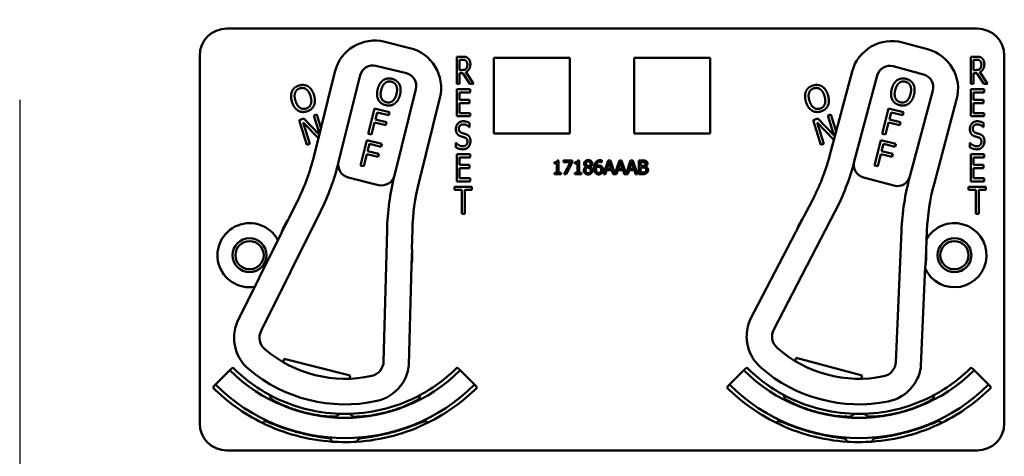
# Model space of a CAD drawing. Units: inches. Extents: x 1 to 190, y 1 to 147.
# Drawn here: x 69 to 74, y 91 to 93 of the extents above; entities that cross this region are included whole.
import ezdxf

# ---------------------------------------------------------------- set-up
doc = ezdxf.new("R2010")
doc.units = ezdxf.units.IN
doc.header["$LTSCALE"] = 8.695652
doc.header["$MEASUREMENT"] = 0
doc.linetypes.add('CHAIN', pattern=[0.7087, 0.4724, -0.0591, 0.1181, -0.0591])
doc.layers.add('Centerline (ANSI)', color=7, linetype='Continuous', lineweight=25)
doc.layers.add('Visible (ANSI)', color=7, linetype='Continuous', lineweight=50)

msp = doc.modelspace()

# ---------------------------------------------------------------- linework, layer by layer
at = {"layer": 'Centerline (ANSI)', "linetype": 'CHAIN', "ltscale": 0.952448}
msp.add_line((69.4989, 133.37), (69.4989, 10.6804), dxfattribs=at)
at = {"layer": 'Visible (ANSI)'}
for p, q in [((70.4539, 92.6114), (73.9139, 92.6114)), ((71.2984, 92.5218), (71.182, 92.5508)), ((73.6851, 92.5164), (73.5692, 92.5474)), ((70.3289, 90.7914), (70.3289, 92.4864)), ((71.5143, 92.357), (71.5143, 92.482)), ((71.5143, 92.482), (71.5401, 92.482)), ((73.8843, 92.357), (73.8843, 92.482)), ((73.8843, 92.482), (73.9101, 92.482)), ((74.0389, 92.4864), (74.0389, 90.7914)), ((71.1416, 92.4403), (71.2823, 92.4053)), ((71.5276, 92.4206), (71.5276, 92.4676)), ((71.5276, 92.4676), (71.5408, 92.4676)), ((71.6849, 92.1274), (71.6849, 92.4774)), ((71.6849, 92.4774), (72.0349, 92.4774)), ((72.0349, 92.4774), (72.0349, 92.1274)), ((72.3329, 92.1274), (72.3329, 92.4774)), ((72.3329, 92.4774), (72.6829, 92.4774)), ((72.6829, 92.4774), (72.6829, 92.1274)), ((73.5269, 92.4377), (73.667, 92.4002)), ((73.8976, 92.4206), (73.8976, 92.4676)), ((73.8976, 92.4676), (73.9108, 92.4676)), ((70.9524, 92.4127), (70.8548, 92.0206)), ((70.9697, 91.9977), (71.0689, 92.3966)), ((71.5393, 92.4206), (71.5276, 92.4206)), ((71.5428, 92.4067), (71.5276, 92.4067)), ((71.5276, 92.4067), (71.5276, 92.357)), ((71.5745, 92.357), (71.5428, 92.4067)), ((71.5561, 92.4114), (71.5917, 92.357)), ((73.3372, 92.4134), (73.2328, 92.0231)), ((73.3473, 91.9982), (73.4534, 92.3952)), ((73.9093, 92.4206), (73.8976, 92.4206)), ((73.9128, 92.4067), (73.8976, 92.4067)), ((73.8976, 92.4067), (73.8976, 92.357)), ((73.9445, 92.357), (73.9128, 92.4067)), ((73.9261, 92.4114), (73.9617, 92.357)), ((71.5276, 92.357), (71.5143, 92.357)), ((71.5917, 92.357), (71.5745, 92.357)), ((73.8976, 92.357), (73.8843, 92.357)), ((73.9617, 92.357), (73.9445, 92.357)), ((71.326, 92.3326), (71.2268, 91.9338)), ((71.5143, 92.332), (71.5768, 92.332)), ((71.5143, 92.207), (71.5143, 92.332)), ((71.5768, 92.3172), (71.5276, 92.3172)), ((71.5276, 92.3172), (71.5276, 92.2829)), ((71.5768, 92.332), (71.5768, 92.3172)), ((73.7094, 92.3268), (73.6033, 91.9297)), ((73.8843, 92.332), (73.9468, 92.332)), ((73.8843, 92.207), (73.8843, 92.332)), ((73.9468, 92.3172), (73.8976, 92.3172)), ((73.8976, 92.3172), (73.8976, 92.2829)), ((73.9468, 92.332), (73.9468, 92.3172)), ((71.0441, 92.2938), (71.0433, 92.2938)), ((71.0441, 92.297), (71.0441, 92.2938)), ((71.339, 91.9002), (71.4365, 92.2922)), ((71.5276, 92.2829), (71.5735, 92.2829)), ((71.5735, 92.2682), (71.5276, 92.2682)), ((71.5276, 92.2682), (71.5276, 92.2218)), ((71.5735, 92.2829), (71.5735, 92.2682)), ((73.7148, 91.8942), (73.8192, 92.2845)), ((73.8976, 92.2829), (73.9435, 92.2829)), ((73.9435, 92.2682), (73.8976, 92.2682)), ((73.8976, 92.2682), (73.8976, 92.2218)), ((73.9435, 92.2829), (73.9435, 92.2682)), ((70.8551, 92.2106), (70.8693, 92.2149)), ((70.881, 92.1258), (70.8551, 92.2106)), ((70.8693, 92.2149), (70.888, 92.1539)), ((71.1063, 92.1262), (71.1348, 92.2428)), ((71.1348, 92.2428), (71.2045, 92.2257)), ((71.147, 92.2252), (71.1389, 92.1923)), ((71.2012, 92.2119), (71.147, 92.2252)), ((71.2045, 92.2257), (71.2012, 92.2119)), ((71.5276, 92.2218), (71.5768, 92.2218)), ((71.5768, 92.2218), (71.5768, 92.207)), ((73.2251, 92.2106), (73.2393, 92.2149)), ((73.2529, 92.1197), (73.2251, 92.2106)), ((73.2393, 92.2149), (73.2632, 92.1367)), ((73.4763, 92.1262), (73.5048, 92.2428)), ((73.5048, 92.2428), (73.5745, 92.2257)), ((73.517, 92.2252), (73.5089, 92.1923)), ((73.5712, 92.2119), (73.517, 92.2252)), ((73.5745, 92.2257), (73.5712, 92.2119)), ((73.8976, 92.2218), (73.9468, 92.2218)), ((73.9468, 92.2218), (73.9468, 92.207)), ((70.7872, 92.1898), (70.8089, 92.1964)), ((70.8223, 92.075), (70.7872, 92.1898)), ((70.8762, 92.1064), (70.8063, 92.1783)), ((70.8063, 92.1783), (70.8365, 92.0794)), ((70.8089, 92.1964), (70.8802, 92.1225)), ((71.1355, 92.1785), (71.1218, 92.1224)), ((71.1875, 92.1658), (71.1355, 92.1785)), ((71.1389, 92.1923), (71.1909, 92.1796)), ((71.1909, 92.1796), (71.1875, 92.1658)), ((71.5768, 92.207), (71.5143, 92.207)), ((71.5735, 92.1761), (71.5735, 92.1562)), ((73.1572, 92.1898), (73.1789, 92.1964)), ((73.1923, 92.075), (73.1572, 92.1898)), ((73.2532, 92.0992), (73.1763, 92.1783)), ((73.1763, 92.1783), (73.2065, 92.0794)), ((73.1789, 92.1964), (73.2529, 92.1197)), ((73.5055, 92.1785), (73.4918, 92.1224)), ((73.5575, 92.1658), (73.5055, 92.1785)), ((73.5089, 92.1923), (73.5609, 92.1796)), ((73.5609, 92.1796), (73.5575, 92.1658)), ((73.9468, 92.207), (73.8843, 92.207)), ((73.9435, 92.1761), (73.9435, 92.1562)), ((71.1218, 92.1224), (71.1063, 92.1262)), ((71.5735, 92.1562), (71.5725, 92.1562)), ((72.0349, 92.1274), (71.6849, 92.1274)), ((72.6829, 92.1274), (72.3329, 92.1274)), ((73.4918, 92.1224), (73.4763, 92.1262)), ((73.9435, 92.1562), (73.9425, 92.1562)), ((70.8365, 92.0794), (70.8223, 92.075)), ((71.0706, 91.9805), (71.0992, 92.0971)), ((71.0992, 92.0971), (71.1689, 92.08)), ((71.1113, 92.0795), (71.1032, 92.0466)), ((71.1655, 92.0662), (71.1113, 92.0795)), ((71.1689, 92.08), (71.1655, 92.0662)), ((71.5093, 92.0645), (71.5093, 92.0853)), ((71.5093, 92.0853), (71.5103, 92.0853)), ((73.2065, 92.0794), (73.1923, 92.075)), ((73.4406, 91.9805), (73.4692, 92.0971)), ((73.4692, 92.0971), (73.5389, 92.08)), ((73.4813, 92.0795), (73.4732, 92.0466)), ((73.5355, 92.0662), (73.4813, 92.0795)), ((73.5389, 92.08), (73.5355, 92.0662)), ((73.8793, 92.0645), (73.8793, 92.0853)), ((73.8793, 92.0853), (73.8803, 92.0853)), ((71.0998, 92.0328), (71.0861, 91.9767)), ((71.1518, 92.0201), (71.0998, 92.0328)), ((71.1032, 92.0466), (71.1552, 92.0339)), ((71.1552, 92.0339), (71.1518, 92.0201)), ((71.5143, 92.032), (71.5768, 92.032)), ((71.5143, 91.907), (71.5143, 92.032)), ((71.5768, 92.032), (71.5768, 92.0172)), ((73.4698, 92.0328), (73.4561, 91.9767)), ((73.5218, 92.0201), (73.4698, 92.0328)), ((73.4732, 92.0466), (73.5252, 92.0339)), ((73.5252, 92.0339), (73.5218, 92.0201)), ((73.8843, 92.032), (73.9468, 92.032)), ((73.8843, 91.907), (73.8843, 92.032)), ((73.9468, 92.032), (73.9468, 92.0172)), ((71.0861, 91.9767), (71.0706, 91.9805)), ((71.5768, 92.0172), (71.5276, 92.0172)), ((71.5276, 92.0172), (71.5276, 91.9829)), ((71.5276, 91.9829), (71.5735, 91.9829)), ((71.5735, 91.9829), (71.5735, 91.9682)), ((71.9645, 91.9891), (71.9645, 91.9949)), ((71.9759, 91.9891), (71.9645, 91.9891)), ((71.9759, 91.9469), (71.9759, 91.9891)), ((71.9775, 92.0036), (71.984, 92.0036)), ((71.984, 92.0036), (71.984, 91.9469)), ((72.0064, 91.996), (72.0064, 92.0034)), ((72.0064, 92.0034), (72.0464, 92.0034)), ((72.0389, 91.996), (72.0064, 91.996)), ((72.0101, 91.9404), (72.0389, 91.996)), ((72.0464, 91.994), (72.0191, 91.9404)), ((72.0464, 92.0034), (72.0464, 91.994)), ((72.059, 91.9891), (72.059, 91.9949)), ((72.0705, 91.9891), (72.059, 91.9891)), ((72.0705, 91.9469), (72.0705, 91.9891)), ((72.072, 92.0036), (72.0786, 92.0036)), ((72.0786, 92.0036), (72.0786, 91.9469)), ((72.183, 91.9956), (72.1826, 91.9956)), ((72.183, 92.0037), (72.183, 91.9956)), ((72.1909, 91.9404), (72.2121, 92.0034)), ((72.2171, 91.9949), (72.2074, 91.9652)), ((72.2121, 92.0034), (72.2225, 92.0034)), ((72.2268, 91.9652), (72.2171, 91.9949)), ((72.2225, 92.0034), (72.2433, 91.9416)), ((72.2433, 91.9416), (72.2641, 92.0034)), ((72.2691, 91.9949), (72.2594, 91.9652)), ((72.2641, 92.0034), (72.2744, 92.0034)), ((72.2788, 91.9652), (72.2691, 91.9949)), ((72.2744, 92.0034), (72.2953, 91.9416)), ((72.2953, 91.9416), (72.3161, 92.0034)), ((72.321, 91.9949), (72.3113, 91.9652)), ((72.3161, 92.0034), (72.3264, 92.0034)), ((72.3308, 91.9652), (72.321, 91.9949)), ((72.3264, 92.0034), (72.3476, 91.9404)), ((72.3536, 91.9404), (72.3536, 92.0034)), ((72.3536, 92.0034), (72.3703, 92.0034)), ((72.37, 91.9963), (72.362, 91.9963)), ((72.362, 91.9963), (72.362, 91.9779)), ((73.4561, 91.9767), (73.4406, 91.9805)), ((73.9468, 92.0172), (73.8976, 92.0172)), ((73.8976, 92.0172), (73.8976, 91.9829)), ((73.8976, 91.9829), (73.9435, 91.9829)), ((73.9435, 91.9829), (73.9435, 91.9682)), ((71.5735, 91.9682), (71.5276, 91.9682)), ((71.5276, 91.9682), (71.5276, 91.9218)), ((71.9645, 91.9404), (71.9645, 91.9469)), ((71.9645, 91.9469), (71.9759, 91.9469)), ((71.9952, 91.9404), (71.9645, 91.9404)), ((71.984, 91.9469), (71.9952, 91.9469)), ((71.9952, 91.9469), (71.9952, 91.9404)), ((72.0191, 91.9404), (72.0101, 91.9404)), ((72.059, 91.9404), (72.059, 91.9469)), ((72.059, 91.9469), (72.0705, 91.9469)), ((72.0898, 91.9404), (72.059, 91.9404)), ((72.0786, 91.9469), (72.0898, 91.9469)), ((72.0898, 91.9469), (72.0898, 91.9404)), ((72.1105, 91.9741), (72.1105, 91.9743)), ((72.1297, 91.974), (72.1297, 91.9737)), ((72.1994, 91.9404), (72.1909, 91.9404)), ((72.2051, 91.958), (72.1994, 91.9404)), ((72.2291, 91.958), (72.2051, 91.958)), ((72.2074, 91.9652), (72.2268, 91.9652)), ((72.2349, 91.9404), (72.2291, 91.958)), ((72.2513, 91.9404), (72.2349, 91.9404)), ((72.2571, 91.958), (72.2513, 91.9404)), ((72.2811, 91.958), (72.2571, 91.958)), ((72.2594, 91.9652), (72.2788, 91.9652)), ((72.2868, 91.9404), (72.2811, 91.958)), ((72.3033, 91.9404), (72.2868, 91.9404)), ((72.309, 91.958), (72.3033, 91.9404)), ((72.3331, 91.958), (72.309, 91.958)), ((72.3113, 91.9652), (72.3308, 91.9652)), ((72.3388, 91.9404), (72.3331, 91.958)), ((72.3476, 91.9404), (72.3388, 91.9404)), ((72.3717, 91.9404), (72.3536, 91.9404)), ((72.362, 91.9779), (72.3715, 91.9779)), ((72.3715, 91.9709), (72.362, 91.9709)), ((72.362, 91.9709), (72.362, 91.9476)), ((72.362, 91.9476), (72.3688, 91.9476)), ((72.3845, 91.9758), (72.3845, 91.9755)), ((73.9435, 91.9682), (73.8976, 91.9682)), ((73.8976, 91.9682), (73.8976, 91.9218)), ((71.0134, 91.925), (71.1541, 91.89)), ((71.5768, 91.907), (71.5143, 91.907)), ((71.5276, 91.9218), (71.5768, 91.9218)), ((71.5768, 91.9218), (71.5768, 91.907)), ((73.3897, 91.9247), (73.5298, 91.8872)), ((73.9468, 91.907), (73.8843, 91.907)), ((73.8976, 91.9218), (73.9468, 91.9218)), ((73.9468, 91.9218), (73.9468, 91.907)), ((71.5041, 91.8672), (71.5041, 91.882)), ((71.5041, 91.882), (71.5844, 91.882)), ((71.5376, 91.8672), (71.5041, 91.8672)), ((71.5376, 91.757), (71.5376, 91.8672)), ((71.5844, 91.8672), (71.5509, 91.8672)), ((71.5509, 91.8672), (71.5509, 91.757)), ((71.5844, 91.882), (71.5844, 91.8672)), ((73.8741, 91.8672), (73.8741, 91.882)), ((73.8741, 91.882), (73.9544, 91.882)), ((73.9076, 91.8672), (73.8741, 91.8672)), ((73.9076, 91.757), (73.9076, 91.8672)), ((73.9544, 91.8672), (73.9209, 91.8672)), ((73.9209, 91.8672), (73.9209, 91.757)), ((73.9544, 91.882), (73.9544, 91.8672)), ((70.7796, 91.8163), (70.7403, 91.7373)), ((73.154, 91.8201), (73.1133, 91.7418)), ((70.612, 91.217), (70.8843, 91.7642)), ((71.5509, 91.757), (71.5376, 91.757)), ((72.9759, 91.2239), (73.2578, 91.7661)), ((73.9209, 91.757), (73.9076, 91.757)), ((70.7377, 91.7334), (70.7083, 91.6742)), ((73.1107, 91.7379), (73.0802, 91.6792)), ((70.7063, 91.669), (70.5016, 91.2577)), ((71.1927, 91.682), (71.1771, 91.0765)), ((71.3075, 91.5962), (71.3098, 91.6844)), ((73.0781, 91.6741), (72.8662, 91.2665)), ((73.5647, 91.6785), (73.5385, 91.0734)), ((73.678, 91.5908), (73.6818, 91.6789)), ((71.3062, 91.5254), (71.3079, 91.5915)), ((73.6755, 91.52), (73.6783, 91.5861)), ((71.2937, 91.0607), (71.3055, 91.5199)), ((73.6548, 91.0556), (73.6747, 91.5145)), ((70.7138, 91.0729), (70.7177, 91.0884)), ((70.7177, 91.0884), (71.0235, 91.0123)), ((73.0752, 91.0779), (73.0793, 91.0934)), ((73.0793, 91.0934), (73.3838, 91.012)), ((70.4024, 90.9698), (70.4684, 91.0358)), ((70.4813, 91.0488), (70.4684, 91.0358)), ((71.5165, 91.0488), (71.5295, 91.0358)), ((71.5295, 91.0358), (71.5955, 90.9698)), ((72.7724, 90.9698), (72.8384, 91.0358)), ((72.8513, 91.0488), (72.8384, 91.0358)), ((73.8865, 91.0488), (73.8995, 91.0358)), ((73.8995, 91.0358), (73.9655, 90.9698)), ((71.0235, 91.0123), (71.0196, 90.9968)), ((73.3838, 91.012), (73.3796, 90.9965)), ((70.3894, 90.9569), (70.4024, 90.9698)), ((71.6085, 90.9569), (71.5955, 90.9698)), ((72.7594, 90.9569), (72.7724, 90.9698)), ((73.9785, 90.9569), (73.9655, 90.9698)), ((70.9592, 90.8224), (70.9593, 90.8226)), ((73.4087, 90.8224), (73.4086, 90.8226)), ((70.9317, 90.7199), (70.9318, 90.72)), ((70.9318, 90.7199), (70.9318, 90.7199)), ((73.4361, 90.7199), (73.4361, 90.72)), ((73.9139, 90.6664), (70.4539, 90.6664))]:
    msp.add_line(p, q, dxfattribs=at)
for centre, radius in [((70.5589, 91.5664), 0.078), ((70.5589, 91.5664), 0.065), ((73.8089, 91.5664), 0.078), ((73.8089, 91.5664), 0.065)]:
    msp.add_circle(centre, radius, dxfattribs=at)
for centre, radius, start, end in [((70.4539, 92.4864), 0.125, 90, 180), ((73.9139, 92.4864), 0.125, 0, 90), ((71.1362, 92.3669), 0.1895, 76.0326, 166.0326), ((73.5203, 92.3644), 0.1895, 75.0268, 165.0268), ((71.2527, 92.338), 0.1895, 346.0326, 76.0326), ((73.6362, 92.3334), 0.1895, 345.0268, 75.0268), ((71.1271, 92.3821), 0.06, 76.0326, 166.0326), ((73.5114, 92.3797), 0.06, 75.0268, 165.0268), ((71.2678, 92.3471), 0.06, 346.0326, 76.0326), ((73.6515, 92.3423), 0.06, 345.0268, 75.0268), ((69.8839, 92.2621), 1.0005, 333.5385, 346.0326), ((69.8839, 92.2621), 1.1175, 333.5385, 346.3002), ((71.0279, 91.9832), 0.06, 166.3002, 256.0326), ((71.0279, 91.9832), 0.06, 166.0326, 166.3002), ((72.2663, 92.2816), 1.0005, 332.5327, 345.0268), ((72.2663, 92.2816), 1.1175, 332.5327, 345.2944), ((73.4052, 91.9827), 0.06, 165.2944, 255.0268), ((73.4052, 91.9827), 0.06, 165.0268, 165.2944), ((71.1686, 91.9482), 0.06, 256.0326, 345.8971), ((72.3593, 91.652), 1.167, 166.0326, 178.5267), ((71.1686, 91.9482), 0.06, 345.8999, 346.0326), ((72.31, 91.6587), 1.0005, 166.0326, 178.5267), ((73.5453, 91.9452), 0.06, 255.0268, 344.8912), ((74.7306, 91.6281), 1.167, 165.0268, 177.5208), ((73.5453, 91.9452), 0.06, 344.894, 345.0268), ((74.6814, 91.6357), 1.0005, 165.0268, 177.5208), ((70.5589, 91.5664), 0.148, 27.9145, 279.1626), ((70.9989, 91.5664), 0.31, 147.4154, 159.6616), ((70.9989, 91.5664), 0.31, 146.5386, 147.4154), ((73.3689, 91.5664), 0.31, 146.4096, 158.6558), ((73.3689, 91.5664), 0.31, 145.5328, 146.4096), ((73.8089, 91.5664), 0.148, 204.5032, 150.5385), ((70.6928, 91.6756), 0.015, 333.5385, 335.5392), ((70.9989, 91.5664), 0.31, 159.6616, 160.4248), ((73.0648, 91.681), 0.015, 332.5327, 334.5333), ((73.3689, 91.5664), 0.31, 158.6558, 159.4189), ((70.9989, 91.5664), 0.31, 352.4036, 4.6498), ((70.9989, 91.5664), 0.31, 4.6498, 5.5266), ((73.3689, 91.5664), 0.31, 351.3977, 3.6439), ((73.3689, 91.5664), 0.31, 3.6439, 4.5207), ((71.3205, 91.5195), 0.015, 176.5261, 178.5267), ((70.9989, 91.5664), 0.31, 351.6404, 352.4036), ((73.6897, 91.5139), 0.015, 175.5202, 177.5208), ((73.3689, 91.5664), 0.31, 350.6346, 351.3977), ((70.6775, 91.186), 0.19, 157.8677, 181.7002), ((73.0409, 91.1917), 0.19, 156.8618, 180.6943), ((70.6747, 91.1858), 0.07, 153.5385, 229.5672), ((73.038, 91.1916), 0.07, 152.5327, 228.5613), ((70.6775, 91.186), 0.19, 189.8409, 229.8047), ((70.9989, 91.5664), 0.57, 229.5672, 282.4981), ((73.0409, 91.1917), 0.19, 188.835, 228.7988), ((73.3689, 91.5664), 0.57, 228.5613, 281.4922), ((71.1071, 91.0783), 0.07, 282.4981, 358.5267), ((73.4686, 91.0764), 0.07, 281.4922, 357.5208), ((70.9989, 91.5664), 0.7503, 225, 315), ((70.9989, 91.5664), 0.732, 225, 241.6569), ((70.9989, 91.5664), 0.688, 229.8047, 282.2606), ((71.1047, 91.0798), 0.19, 330.3651, 354.1976), ((70.9989, 91.5664), 0.732, 298.341, 315), ((73.3689, 91.5664), 0.7503, 225, 315), ((73.3689, 91.5664), 0.732, 225, 241.659), ((73.3689, 91.5664), 0.688, 228.7988, 281.2547), ((73.4661, 91.078), 0.19, 329.3592, 353.1917), ((73.3689, 91.5664), 0.732, 298.3431, 315), ((70.9989, 91.5664), 0.862, 225, 243.6982), ((70.9989, 91.5664), 0.8437, 225, 315), ((71.1047, 91.0798), 0.19, 282.2606, 322.2244), ((70.9989, 91.5664), 0.862, 296.396, 315), ((73.3689, 91.5664), 0.862, 225, 243.604), ((73.3689, 91.5664), 0.8437, 225, 315), ((73.4661, 91.078), 0.19, 281.2547, 321.2185), ((73.3689, 91.5664), 0.862, 296.3018, 315), ((70.9989, 91.5664), 0.732, 241.6569, 268.0516), ((70.9989, 91.5664), 0.7448, 242.7676, 242.7877), ((70.9989, 91.5664), 0.732, 271.7024, 298.341), ((70.9989, 91.5664), 0.7448, 297.0897, 297.2434), ((73.3689, 91.5664), 0.732, 241.659, 268.2976), ((73.3689, 91.5664), 0.7448, 242.7566, 242.9103), ((73.3689, 91.5664), 0.732, 271.9484, 298.3431), ((73.3689, 91.5664), 0.7448, 297.2123, 297.2324), ((70.9989, 91.5664), 0.7448, 266.9471, 266.9672), ((70.9989, 91.5664), 0.732, 268.0516, 271.7024), ((70.9989, 91.5664), 0.7448, 272.7942, 272.9103), ((70.9989, 91.5664), 0.8492, 295.5859, 295.7978), ((73.3689, 91.5664), 0.8492, 244.2022, 244.4141), ((73.3689, 91.5664), 0.7448, 267.0897, 267.2058), ((73.3689, 91.5664), 0.732, 268.2976, 271.9484), ((73.3689, 91.5664), 0.7448, 273.0328, 273.0529), ((70.4539, 90.7914), 0.125, 180, 270), ((70.9989, 91.5664), 0.862, 243.6982, 266.0562), ((70.9989, 91.5664), 0.862, 273.6045, 296.396), ((73.3689, 91.5664), 0.862, 243.604, 266.3955), ((73.3689, 91.5664), 0.862, 273.9438, 296.3018), ((73.9139, 90.7914), 0.125, 270, 0), ((70.9989, 91.5664), 0.8492, 274.2058, 274.4141), ((73.3689, 91.5664), 0.8492, 265.5859, 265.7942), ((70.9989, 91.5664), 0.862, 266.0562, 273.6045), ((73.3689, 91.5664), 0.862, 266.3955, 273.9438)]:
    msp.add_arc(centre, radius, start, end, dxfattribs=at)
for points, degree in [([(71.5401, 92.482), (71.5488, 92.482), (71.5603, 92.4796), (71.5656, 92.4754)], 2), ([(73.9101, 92.482), (73.9188, 92.482), (73.9303, 92.4796), (73.9356, 92.4754)], 2), ([(71.5408, 92.4676), (71.5464, 92.4676), (71.5539, 92.4657), (71.5568, 92.4633)], 2), ([(71.5769, 92.448), (71.5769, 92.4344), (71.5658, 92.4158), (71.5561, 92.4114)], 2), ([(71.5568, 92.4633), (71.56, 92.4606), (71.5631, 92.4522), (71.5631, 92.4467)], 2), ([(71.5631, 92.4467), (71.5631, 92.4402), (71.5604, 92.4305), (71.5575, 92.4271)], 2), ([(71.5656, 92.4754), (71.5708, 92.4711), (71.5769, 92.4579), (71.5769, 92.448)], 2), ([(73.9108, 92.4676), (73.9164, 92.4676), (73.9239, 92.4657), (73.9268, 92.4633)], 2), ([(73.9469, 92.448), (73.9469, 92.4344), (73.9358, 92.4158), (73.9261, 92.4114)], 2), ([(73.9268, 92.4633), (73.93, 92.4606), (73.9331, 92.4522), (73.9331, 92.4467)], 2), ([(73.9331, 92.4467), (73.9331, 92.4402), (73.9304, 92.4305), (73.9275, 92.4271)], 2), ([(73.9356, 92.4754), (73.9408, 92.4711), (73.9469, 92.4579), (73.9469, 92.448)], 2), ([(71.5575, 92.4271), (71.5542, 92.4231), (71.5451, 92.4206), (71.5393, 92.4206)], 2), ([(73.9275, 92.4271), (73.9242, 92.4231), (73.9151, 92.4206), (73.9093, 92.4206)], 2), ([(70.7546, 92.3223), (70.759, 92.332), (70.7753, 92.3456), (70.7868, 92.3492)], 2), ([(70.7868, 92.3492), (70.7985, 92.3527), (70.8198, 92.3503), (70.8286, 92.345)], 2), ([(70.8286, 92.345), (70.8374, 92.3393), (70.8515, 92.3192), (70.8558, 92.3049)], 2), ([(71.1496, 92.3318), (71.1532, 92.3464), (71.166, 92.367), (71.1746, 92.3733)], 2), ([(71.1658, 92.3279), (71.1686, 92.3392), (71.1779, 92.3559), (71.184, 92.3607)], 2), ([(71.1746, 92.3733), (71.1833, 92.3794), (71.2043, 92.3828), (71.216, 92.3799)], 2), ([(71.184, 92.3607), (71.1903, 92.3658), (71.2044, 92.3686), (71.2128, 92.3665)], 2), ([(71.2128, 92.3665), (71.2209, 92.3645), (71.2325, 92.3553), (71.2356, 92.3481)], 2), ([(71.216, 92.3799), (71.2279, 92.377), (71.2449, 92.364), (71.2497, 92.355)], 2), ([(71.2356, 92.3481), (71.2387, 92.3411), (71.2394, 92.322), (71.2365, 92.3105)], 2), ([(71.2497, 92.355), (71.2544, 92.3456), (71.2562, 92.3211), (71.2527, 92.3066)], 2), ([(73.1246, 92.3223), (73.129, 92.332), (73.1453, 92.3456), (73.1568, 92.3492)], 2), ([(73.1568, 92.3492), (73.1685, 92.3527), (73.1898, 92.3503), (73.1986, 92.345)], 2), ([(73.1986, 92.345), (73.2074, 92.3393), (73.2215, 92.3192), (73.2258, 92.3049)], 2), ([(73.5196, 92.3318), (73.5232, 92.3464), (73.536, 92.367), (73.5446, 92.3733)], 2), ([(73.5358, 92.3279), (73.5386, 92.3392), (73.5479, 92.3559), (73.554, 92.3607)], 2), ([(73.5446, 92.3733), (73.5533, 92.3794), (73.5743, 92.3828), (73.586, 92.3799)], 2), ([(73.554, 92.3607), (73.5603, 92.3658), (73.5744, 92.3686), (73.5828, 92.3665)], 2), ([(73.5828, 92.3665), (73.5909, 92.3645), (73.6025, 92.3553), (73.6056, 92.3481)], 2), ([(73.586, 92.3799), (73.5979, 92.377), (73.6149, 92.364), (73.6197, 92.355)], 2), ([(73.6056, 92.3481), (73.6087, 92.3411), (73.6094, 92.322), (73.6065, 92.3105)], 2), ([(73.6197, 92.355), (73.6244, 92.3456), (73.6262, 92.3211), (73.6227, 92.3066)], 2), ([(70.7544, 92.2739), (70.75, 92.2883), (70.7504, 92.3124), (70.7546, 92.3223)], 2), ([(70.7703, 92.2787), (70.7669, 92.2899), (70.7663, 92.309), (70.7691, 92.3163)], 2), ([(70.7691, 92.3163), (70.7719, 92.3239), (70.7826, 92.3335), (70.7909, 92.336)], 2), ([(70.7909, 92.336), (70.7989, 92.3384), (70.8136, 92.3364), (70.8199, 92.3318)], 2), ([(70.8399, 92.3), (70.8469, 92.2774), (70.8353, 92.2477), (70.8194, 92.2428)], 2), ([(70.8199, 92.3318), (70.8262, 92.3274), (70.8365, 92.3114), (70.8399, 92.3)], 2), ([(70.8558, 92.3049), (70.8601, 92.2909), (70.86, 92.2662), (70.8556, 92.2565)], 2), ([(71.1525, 92.2835), (71.1477, 92.2929), (71.1461, 92.3174), (71.1496, 92.3318)], 2), ([(71.1896, 92.2719), (71.1735, 92.2758), (71.1602, 92.3049), (71.1658, 92.3279)], 2), ([(71.2365, 92.3105), (71.2309, 92.2876), (71.2058, 92.2679), (71.1896, 92.2719)], 2), ([(71.2527, 92.3066), (71.2492, 92.2924), (71.2364, 92.2712), (71.2277, 92.2651)], 2), ([(73.1244, 92.2739), (73.12, 92.2883), (73.1204, 92.3124), (73.1246, 92.3223)], 2), ([(73.1403, 92.2787), (73.1369, 92.2899), (73.1363, 92.309), (73.1391, 92.3163)], 2), ([(73.1391, 92.3163), (73.1419, 92.3239), (73.1526, 92.3335), (73.1609, 92.336)], 2), ([(73.1609, 92.336), (73.1689, 92.3384), (73.1836, 92.3364), (73.1899, 92.3318)], 2), ([(73.2099, 92.3), (73.2169, 92.2774), (73.2053, 92.2477), (73.1894, 92.2428)], 2), ([(73.1899, 92.3318), (73.1962, 92.3274), (73.2065, 92.3114), (73.2099, 92.3)], 2), ([(73.2258, 92.3049), (73.2301, 92.2909), (73.23, 92.2662), (73.2256, 92.2565)], 2), ([(73.5225, 92.2835), (73.5177, 92.2929), (73.5161, 92.3174), (73.5196, 92.3318)], 2), ([(73.5596, 92.2719), (73.5435, 92.2758), (73.5302, 92.3049), (73.5358, 92.3279)], 2), ([(73.6065, 92.3105), (73.6009, 92.2876), (73.5758, 92.2679), (73.5596, 92.2719)], 2), ([(73.6227, 92.3066), (73.6192, 92.2924), (73.6064, 92.2712), (73.5977, 92.2651)], 2), ([(70.7816, 92.2339), (70.7726, 92.2395), (70.7587, 92.2597), (70.7544, 92.2739)], 2), ([(70.8194, 92.2428), (70.8035, 92.2379), (70.7772, 92.2561), (70.7703, 92.2787)], 2), ([(70.8556, 92.2565), (70.851, 92.2464), (70.8346, 92.233), (70.8234, 92.2296)], 2), ([(71.1862, 92.2585), (71.1744, 92.2614), (71.1575, 92.274), (71.1525, 92.2835)], 2), ([(71.2277, 92.2651), (71.2186, 92.2588), (71.1977, 92.2557), (71.1862, 92.2585)], 2), ([(73.1516, 92.2339), (73.1426, 92.2395), (73.1287, 92.2597), (73.1244, 92.2739)], 2), ([(73.1894, 92.2428), (73.1735, 92.2379), (73.1472, 92.2561), (73.1403, 92.2787)], 2), ([(73.2256, 92.2565), (73.221, 92.2464), (73.2046, 92.233), (73.1934, 92.2296)], 2), ([(73.5562, 92.2585), (73.5444, 92.2614), (73.5275, 92.274), (73.5225, 92.2835)], 2), ([(73.5977, 92.2651), (73.5886, 92.2588), (73.5677, 92.2557), (73.5562, 92.2585)], 2), ([(70.8234, 92.2296), (70.8117, 92.226), (70.7907, 92.2282), (70.7816, 92.2339)], 2), ([(73.1934, 92.2296), (73.1817, 92.226), (73.1607, 92.2282), (73.1516, 92.2339)], 2), ([(71.5101, 92.1484), (71.5101, 92.1636), (71.529, 92.1842), (71.5437, 92.1842)], 2), ([(71.5446, 92.1698), (71.5353, 92.1698), (71.5238, 92.159), (71.5238, 92.1502)], 2), ([(71.5437, 92.1842), (71.5521, 92.1842), (71.5671, 92.18), (71.5735, 92.1761)], 2), ([(71.5725, 92.1562), (71.5677, 92.1617), (71.5528, 92.1698), (71.5446, 92.1698)], 2), ([(73.8801, 92.1484), (73.8801, 92.1636), (73.899, 92.1842), (73.9137, 92.1842)], 2), ([(73.9146, 92.1698), (73.9053, 92.1698), (73.8938, 92.159), (73.8938, 92.1502)], 2), ([(73.9137, 92.1842), (73.9221, 92.1842), (73.9371, 92.18), (73.9435, 92.1761)], 2), ([(73.9425, 92.1562), (73.9377, 92.1617), (73.9228, 92.1698), (73.9146, 92.1698)], 2), ([(71.5165, 92.1259), (71.5135, 92.13), (71.5101, 92.1411), (71.5101, 92.1484)], 2), ([(71.533, 92.1148), (71.5279, 92.1165), (71.5197, 92.1217), (71.5165, 92.1259)], 2), ([(71.5238, 92.1502), (71.5238, 92.1423), (71.5306, 92.1328), (71.537, 92.1307)], 2), ([(71.537, 92.1307), (71.5412, 92.1293), (71.5534, 92.1256), (71.5575, 92.1241)], 2), ([(71.5575, 92.1241), (71.5678, 92.1202), (71.5773, 92.1043), (71.5773, 92.0926)], 2), ([(73.8865, 92.1259), (73.8835, 92.13), (73.8801, 92.1411), (73.8801, 92.1484)], 2), ([(73.903, 92.1148), (73.8979, 92.1165), (73.8897, 92.1217), (73.8865, 92.1259)], 2), ([(73.8938, 92.1502), (73.8938, 92.1423), (73.9006, 92.1328), (73.907, 92.1307)], 2), ([(73.907, 92.1307), (73.9112, 92.1293), (73.9234, 92.1256), (73.9275, 92.1241)], 2), ([(73.9275, 92.1241), (73.9378, 92.1202), (73.9473, 92.1043), (73.9473, 92.0926)], 2), ([(71.5103, 92.0853), (71.5168, 92.0776), (71.5336, 92.0691), (71.5413, 92.0691)], 2), ([(71.5512, 92.1091), (71.5465, 92.1108), (71.5388, 92.113), (71.533, 92.1148)], 2), ([(71.5413, 92.0691), (71.5523, 92.0691), (71.5635, 92.0806), (71.5635, 92.09)], 2), ([(71.5635, 92.09), (71.5635, 92.0975), (71.5576, 92.1068), (71.5512, 92.1091)], 2), ([(71.5773, 92.0926), (71.5773, 92.0852), (71.5726, 92.0711), (71.5683, 92.0661)], 2), ([(73.8803, 92.0853), (73.8868, 92.0776), (73.9036, 92.0691), (73.9113, 92.0691)], 2), ([(73.9212, 92.1091), (73.9165, 92.1108), (73.9088, 92.113), (73.903, 92.1148)], 2), ([(73.9113, 92.0691), (73.9223, 92.0691), (73.9335, 92.0806), (73.9335, 92.09)], 2), ([(73.9335, 92.09), (73.9335, 92.0975), (73.9276, 92.1068), (73.9212, 92.1091)], 2), ([(73.9473, 92.0926), (73.9473, 92.0852), (73.9426, 92.0711), (73.9383, 92.0661)], 2), ([(71.5422, 92.0547), (71.5313, 92.0547), (71.516, 92.0604), (71.5093, 92.0645)], 2), ([(71.5683, 92.0661), (71.5634, 92.0606), (71.5513, 92.0547), (71.5422, 92.0547)], 2), ([(73.9122, 92.0547), (73.9013, 92.0547), (73.886, 92.0604), (73.8793, 92.0645)], 2), ([(73.9383, 92.0661), (73.9334, 92.0606), (73.9213, 92.0547), (73.9122, 92.0547)], 2), ([(71.9645, 91.9949), (71.971, 91.9949), (71.9771, 91.9985), (71.9775, 92.0036)], 2), ([(72.059, 91.9949), (72.0655, 91.9949), (72.0716, 91.9985), (72.072, 92.0036)], 2), ([(72.1014, 91.9883), (72.1014, 91.9954), (72.1121, 92.0049), (72.1204, 92.0049)], 2), ([(72.1105, 91.9743), (72.1059, 91.977), (72.1014, 91.9835), (72.1014, 91.9883)], 2), ([(72.1203, 91.9986), (72.1158, 91.9986), (72.1099, 91.9936), (72.1099, 91.9892)], 2), ([(72.1099, 91.9892), (72.1099, 91.9861), (72.1129, 91.9818), (72.1159, 91.9801)], 2), ([(72.1311, 91.9887), (72.1311, 91.993), (72.1254, 91.9986), (72.1203, 91.9986)], 2), ([(72.1204, 92.0049), (72.129, 92.0049), (72.1393, 91.9959), (72.1393, 91.9888)], 2), ([(72.1248, 91.9761), (72.1285, 91.9789), (72.1311, 91.9849), (72.1311, 91.9887)], 2), ([(72.1393, 91.9888), (72.1393, 91.9846), (72.1344, 91.9763), (72.1297, 91.974)], 2), ([(72.1476, 91.9681), (72.1476, 91.9763), (72.151, 91.9895), (72.1545, 91.9944)], 2), ([(72.1545, 91.9944), (72.1579, 91.9992), (72.1687, 92.0046), (72.1758, 92.0046)], 2), ([(72.1747, 91.9973), (72.1669, 91.9973), (72.1572, 91.9867), (72.1563, 91.9763)], 2), ([(72.1563, 91.9763), (72.1593, 91.9784), (72.1656, 91.9807), (72.1694, 91.9807)], 2), ([(72.1694, 91.9807), (72.1731, 91.9807), (72.1786, 91.9792), (72.1816, 91.9769)], 2), ([(72.1826, 91.9956), (72.1815, 91.9962), (72.1772, 91.9973), (72.1747, 91.9973)], 2), ([(72.1758, 92.0046), (72.1779, 92.0046), (72.1816, 92.0042), (72.183, 92.0037)], 2), ([(72.3814, 91.9947), (72.3794, 91.9958), (72.3744, 91.9963), (72.37, 91.9963)], 2), ([(72.3703, 92.0034), (72.377, 92.0034), (72.3838, 92.0026), (72.3868, 92.0009)], 2), ([(72.3811, 91.98), (72.3831, 91.9812), (72.3846, 91.9851), (72.3846, 91.9881)], 2), ([(72.3846, 91.9881), (72.3846, 91.9903), (72.3831, 91.9937), (72.3814, 91.9947)], 2), ([(72.3934, 91.9892), (72.3934, 91.9848), (72.3887, 91.9778), (72.3845, 91.9758)], 2), ([(72.3868, 92.0009), (72.3903, 91.9991), (72.3934, 91.9932), (72.3934, 91.9892)], 2), ([(72.0999, 91.9578), (72.0999, 91.9629), (72.1053, 91.9715), (72.1105, 91.9741)], 2), ([(72.1053, 91.9444), (72.1026, 91.947), (72.0999, 91.9539), (72.0999, 91.9578)], 2), ([(72.1204, 91.939), (72.1157, 91.939), (72.108, 91.9418), (72.1053, 91.9444)], 2), ([(72.1156, 91.9719), (72.1121, 91.9696), (72.1084, 91.9628), (72.1084, 91.9585)], 2), ([(72.1084, 91.9585), (72.1084, 91.9527), (72.1153, 91.9453), (72.1205, 91.9453)], 2), ([(72.1248, 91.968), (72.1234, 91.9688), (72.1186, 91.9707), (72.1156, 91.9719)], 2), ([(72.1159, 91.9801), (72.1172, 91.9793), (72.1226, 91.9768), (72.1248, 91.9761)], 2), ([(72.1409, 91.958), (72.1409, 91.9499), (72.1292, 91.939), (72.1204, 91.939)], 2), ([(72.1205, 91.9453), (72.1258, 91.9453), (72.1322, 91.9517), (72.1322, 91.9572)], 2), ([(72.1322, 91.9572), (72.1322, 91.9611), (72.1292, 91.9657), (72.1248, 91.968)], 2), ([(72.1297, 91.9737), (72.1353, 91.9712), (72.1409, 91.9638), (72.1409, 91.958)], 2), ([(72.1546, 91.9448), (72.1513, 91.9482), (72.1476, 91.9597), (72.1476, 91.9681)], 2), ([(72.1684, 91.9391), (72.1642, 91.9391), (72.1572, 91.942), (72.1546, 91.9448)], 2), ([(72.1563, 91.9702), (72.1562, 91.9693), (72.1561, 91.9675), (72.1561, 91.9662)], 2), ([(72.1561, 91.9662), (72.1561, 91.9597), (72.1587, 91.9517), (72.1606, 91.9496)], 2), ([(72.1675, 91.9737), (72.1646, 91.9737), (72.159, 91.9719), (72.1563, 91.9702)], 2), ([(72.1606, 91.9496), (72.1624, 91.9476), (72.1663, 91.946), (72.1685, 91.946)], 2), ([(72.1756, 91.9715), (72.1739, 91.9728), (72.1697, 91.9737), (72.1675, 91.9737)], 2), ([(72.1825, 91.945), (72.1797, 91.9421), (72.1727, 91.9391), (72.1684, 91.9391)], 2), ([(72.1685, 91.946), (72.1736, 91.946), (72.1799, 91.9532), (72.1799, 91.9605)], 2), ([(72.1799, 91.9605), (72.1799, 91.9644), (72.1778, 91.9696), (72.1756, 91.9715)], 2), ([(72.1816, 91.9769), (72.1851, 91.9743), (72.1885, 91.9663), (72.1885, 91.9609)], 2), ([(72.1885, 91.9609), (72.1885, 91.956), (72.1852, 91.9478), (72.1825, 91.945)], 2), ([(72.3688, 91.9476), (72.3743, 91.9476), (72.3806, 91.9486), (72.3831, 91.9502)], 2), ([(72.3715, 91.9779), (72.3754, 91.9779), (72.3791, 91.9787), (72.3811, 91.98)], 2), ([(72.3825, 91.9692), (72.3805, 91.9703), (72.3758, 91.9709), (72.3715, 91.9709)], 2), ([(72.3898, 91.9455), (72.3862, 91.9428), (72.3781, 91.9404), (72.3717, 91.9404)], 2), ([(72.3876, 91.9594), (72.3876, 91.963), (72.3856, 91.9676), (72.3825, 91.9692)], 2), ([(72.3831, 91.9502), (72.3854, 91.9519), (72.3876, 91.9561), (72.3876, 91.9594)], 2), ([(72.3845, 91.9755), (72.3902, 91.9739), (72.3963, 91.9658), (72.3963, 91.9598)], 2), ([(72.3963, 91.9598), (72.3963, 91.9551), (72.3928, 91.9479), (72.3898, 91.9455)], 2), ([(70.5016, 91.2577), (70.5016, 91.2577), (70.5016, 91.2577), (70.5015, 91.2576)], 3), ([(72.8662, 91.2665), (72.8662, 91.2665), (72.8662, 91.2664), (72.8662, 91.2664)], 3), ([(71.2937, 91.0606), (71.2937, 91.0606), (71.2937, 91.0607), (71.2937, 91.0607)], 3), ([(73.6548, 91.0555), (73.6548, 91.0555), (73.6548, 91.0556), (73.6548, 91.0556)], 3)]:
    msp.add_open_spline(points, degree=degree, dxfattribs=at)
for points, knots in [([(70.7062, 91.6688), (70.7062, 91.6688), (70.7062, 91.6688), (70.7063, 91.6691), (70.7064, 91.6693), (70.7066, 91.6697), (70.7067, 91.6698), (70.7068, 91.6701), (70.7068, 91.6702), (70.7069, 91.6703)], [-0.000044042, -0.000044042, -0.000044042, -0.000044042, 0, 0, 0.002429277, 0.002429277, 0.004561471, 0.004561471, 0.006961386, 0.006961386, 0.006961386, 0.006961386]), ([(73.0781, 91.6739), (73.0781, 91.6739), (73.0781, 91.6739), (73.0782, 91.6742), (73.0783, 91.6744), (73.0785, 91.6748), (73.0785, 91.6749), (73.0786, 91.6752), (73.0787, 91.6753), (73.0787, 91.6754)], [-0.000044042, -0.000044042, -0.000044042, -0.000044042, 0, 0, 0.002429277, 0.002429277, 0.004561471, 0.004561471, 0.006961386, 0.006961386, 0.006961386, 0.006961386]), ([(71.3056, 91.5213), (71.3056, 91.5213), (71.3056, 91.5213), (71.3056, 91.5212), (71.3056, 91.521), (71.3056, 91.5204), (71.3055, 91.5201), (71.3055, 91.5198), (71.3055, 91.5198), (71.3055, 91.5198)], [0, 0, 0, 0, 0.000161867, 0.000161867, 0.003589318, 0.003589318, 0.007390752, 0.007390752, 0.007448753, 0.007448753, 0.007448753, 0.007448753]), ([(73.6748, 91.516), (73.6748, 91.516), (73.6748, 91.516), (73.6748, 91.5158), (73.6748, 91.5156), (73.6747, 91.5151), (73.6747, 91.5147), (73.6747, 91.5144), (73.6747, 91.5144), (73.6747, 91.5144)], [0, 0, 0, 0, 0.000161867, 0.000161867, 0.003589318, 0.003589318, 0.007390752, 0.007390752, 0.007448753, 0.007448753, 0.007448753, 0.007448753]), ([(70.4876, 91.1804), (70.4876, 91.1803), (70.4876, 91.1801), (70.4876, 91.1795), (70.4877, 91.179), (70.4878, 91.1767), (70.4879, 91.1739), (70.4885, 91.1663), (70.4893, 91.1597), (70.4903, 91.1535)], [0.16237387, 0.16237387, 0.16237387, 0.16237387, 0.16846071, 0.16846071, 0.1759696, 0.1759696, 0.20043322, 0.20043322, 0.24827021, 0.24827021, 0.24827021, 0.24827021]), ([(72.8509, 91.1894), (72.8509, 91.1894), (72.8509, 91.1892), (72.8509, 91.1885), (72.8509, 91.188), (72.851, 91.1857), (72.8511, 91.1829), (72.8515, 91.1754), (72.8522, 91.1687), (72.8532, 91.1625)], [0.16237387, 0.16237387, 0.16237387, 0.16237387, 0.16846071, 0.16846071, 0.1759696, 0.1759696, 0.20043322, 0.20043322, 0.24827021, 0.24827021, 0.24827021, 0.24827021]), ([(71.2549, 90.9634), (71.2593, 90.9691), (71.2636, 90.9755), (71.2675, 90.9817), (71.2685, 90.9835), (71.2695, 90.9852), (71.2698, 90.9857), (71.2698, 90.9858)], [0.07641991, 0.07641991, 0.07641991, 0.07641991, 0.13196431, 0.13196431, 0.15117408, 0.15117408, 0.16245787, 0.16245787, 0.16245787, 0.16245787]), ([(73.6142, 90.959), (73.6188, 90.9646), (73.6232, 90.9709), (73.6272, 90.9771), (73.6282, 90.9788), (73.6292, 90.9805), (73.6295, 90.9811), (73.6296, 90.9812)], [0.07641991, 0.07641991, 0.07641991, 0.07641991, 0.13196431, 0.13196431, 0.15117408, 0.15117408, 0.16245787, 0.16245787, 0.16245787, 0.16245787]), ([(70.9595, 90.8226), (70.9594, 90.8221), (70.9553, 90.8218), (70.939, 90.8219), (70.9268, 90.8224), (70.8988, 90.8249), (70.8813, 90.8271), (70.8431, 90.8337), (70.8226, 90.8383), (70.7845, 90.8486), (70.7645, 90.855), (70.7282, 90.8684), (70.7119, 90.8754), (70.6865, 90.8873), (70.6757, 90.8931), (70.6616, 90.9011), (70.6582, 90.9035), (70.6583, 90.904)], [1.194495, 1.194495, 1.194495, 1.194495, 1.342864, 1.342864, 1.493404, 1.493404, 1.643832, 1.643832, 1.794259, 1.794259, 1.944687, 1.944687, 2.095114, 2.095114, 2.245655, 2.245655, 2.394023, 2.394023, 2.394023, 2.394023]), ([(71.3381, 90.9033), (71.3383, 90.9028), (71.3349, 90.9004), (71.3208, 90.8924), (71.3099, 90.8867), (71.2845, 90.8748), (71.2682, 90.8679), (71.2319, 90.8545), (71.2118, 90.8481), (71.1737, 90.8379), (71.1532, 90.8334), (71.115, 90.8268), (71.0975, 90.8247), (71.0695, 90.8223), (71.0572, 90.8218), (71.041, 90.8217), (71.0369, 90.822), (71.0368, 90.8225)], [1.194495, 1.194495, 1.194495, 1.194495, 1.342864, 1.342864, 1.493404, 1.493404, 1.643832, 1.643832, 1.794259, 1.794259, 1.944687, 1.944687, 2.095114, 2.095114, 2.245655, 2.245655, 2.394023, 2.394023, 2.394023, 2.394023]), ([(73.3311, 90.8225), (73.331, 90.822), (73.3269, 90.8217), (73.3106, 90.8218), (73.2984, 90.8223), (73.2704, 90.8247), (73.2528, 90.8268), (73.2147, 90.8334), (73.1942, 90.8379), (73.156, 90.8481), (73.136, 90.8545), (73.0997, 90.8679), (73.0834, 90.8748), (73.058, 90.8867), (73.0471, 90.8924), (73.033, 90.9004), (73.0296, 90.9028), (73.0298, 90.9033)], [0.002172, 0.002172, 0.002172, 0.002172, 0.150541, 0.150541, 0.301081, 0.301081, 0.451509, 0.451509, 0.601936, 0.601936, 0.752363, 0.752363, 0.902791, 0.902791, 1.053331, 1.053331, 1.2017, 1.2017, 1.2017, 1.2017]), ([(73.7095, 90.904), (73.7097, 90.9035), (73.7063, 90.9011), (73.6922, 90.8931), (73.6813, 90.8873), (73.6559, 90.8754), (73.6397, 90.8684), (73.6034, 90.855), (73.5834, 90.8486), (73.5453, 90.8383), (73.5247, 90.8337), (73.4866, 90.8271), (73.469, 90.8249), (73.4411, 90.8224), (73.4288, 90.8219), (73.4126, 90.8218), (73.4085, 90.8221), (73.4083, 90.8226)], [0.002172, 0.002172, 0.002172, 0.002172, 0.150541, 0.150541, 0.301081, 0.301081, 0.451509, 0.451509, 0.601936, 0.601936, 0.752363, 0.752363, 0.902791, 0.902791, 1.053331, 1.053331, 1.2017, 1.2017, 1.2017, 1.2017]), ([(70.6306, 90.8013), (70.6306, 90.8013), (70.6306, 90.8013), (70.6308, 90.8018), (70.6346, 90.8005), (70.6496, 90.7947), (70.6608, 90.7901), (70.6867, 90.7801), (70.7032, 90.774), (70.7396, 90.7618), (70.7596, 90.7557), (70.7785, 90.7506)], [1.2003575, 1.2003575, 1.2003575, 1.2003575, 1.2022627, 1.2022627, 1.3511847, 1.3511847, 1.5001066, 1.5001066, 1.6492192, 1.6492192, 1.7983317, 1.7983317, 1.7983317, 1.7983317]), ([(71.2177, 90.7501), (71.2366, 90.7552), (71.2565, 90.7612), (71.293, 90.7733), (71.3095, 90.7794), (71.3354, 90.7894), (71.3466, 90.7939), (71.3616, 90.7997), (71.3654, 90.801), (71.3657, 90.8005), (71.3657, 90.8005), (71.3657, 90.8005), (71.3657, 90.8005)], [1.7983317, 1.7983317, 1.7983317, 1.7983317, 1.9474443, 1.9474443, 2.0965569, 2.0965569, 2.2454788, 2.2454788, 2.3944007, 2.3944007, 2.3944007, 2.396306, 2.396306, 2.396306, 2.396306]), ([(73.0022, 90.8005), (73.0022, 90.8005), (73.0022, 90.8005), (73.0022, 90.8005), (73.0024, 90.801), (73.0062, 90.7997), (73.0213, 90.7939), (73.0325, 90.7894), (73.0584, 90.7794), (73.0749, 90.7733), (73.1113, 90.7612), (73.1313, 90.7552), (73.1502, 90.7501)], [2.3924955, 2.3924955, 2.3924955, 2.3924955, 2.3944007, 2.3944007, 2.3944007, 2.5433227, 2.5433227, 2.6922446, 2.6922446, 2.8413572, 2.8413572, 2.9904697, 2.9904697, 2.9904697, 2.9904697]), ([(73.5894, 90.7506), (73.6083, 90.7557), (73.6283, 90.7618), (73.6647, 90.774), (73.6811, 90.7801), (73.7071, 90.7901), (73.7183, 90.7947), (73.7333, 90.8005), (73.7371, 90.8018), (73.7373, 90.8013), (73.7373, 90.8013), (73.7373, 90.8013)], [0.596069, 0.596069, 0.596069, 0.596069, 0.7451816, 0.7451816, 0.8942942, 0.8942942, 1.0432161, 1.0432161, 1.192138, 1.192138, 1.1940433, 1.1940433, 1.1940433, 1.1940433]), ([(70.7785, 90.7506), (70.7974, 90.7455), (70.8177, 90.7407), (70.8553, 90.7329), (70.8726, 90.7299), (70.9, 90.7255), (70.912, 90.7238), (70.9279, 90.7213), (70.9318, 90.7204), (70.9318, 90.7199), (70.9318, 90.7199), (70.9318, 90.7199), (70.9317, 90.7199)], [1.7983317, 1.7983317, 1.7983317, 1.7983317, 1.9474443, 1.9474443, 2.0965569, 2.0965569, 2.2454788, 2.2454788, 2.3944007, 2.3944007, 2.3944007, 2.3963063, 2.3963063, 2.3963063, 2.3963063]), ([(71.0643, 90.7198), (71.0643, 90.7198), (71.0643, 90.7198), (71.0643, 90.7203), (71.0682, 90.7211), (71.0841, 90.7236), (71.0961, 90.7253), (71.1235, 90.7296), (71.1408, 90.7326), (71.1784, 90.7403), (71.1988, 90.7451), (71.2177, 90.7501)], [1.2003575, 1.2003575, 1.2003575, 1.2003575, 1.2022627, 1.2022627, 1.3511847, 1.3511847, 1.5001066, 1.5001066, 1.6492192, 1.6492192, 1.7983317, 1.7983317, 1.7983317, 1.7983317]), ([(73.1502, 90.7501), (73.1691, 90.7451), (73.1894, 90.7403), (73.2271, 90.7326), (73.2444, 90.7296), (73.2718, 90.7253), (73.2838, 90.7236), (73.2997, 90.7211), (73.3036, 90.7203), (73.3036, 90.7198), (73.3036, 90.7198), (73.3036, 90.7198)], [0.596069, 0.596069, 0.596069, 0.596069, 0.7451816, 0.7451816, 0.8942942, 0.8942942, 1.0432161, 1.0432161, 1.192138, 1.192138, 1.1940433, 1.1940433, 1.1940433, 1.1940433]), ([(73.4361, 90.7199), (73.4361, 90.7199), (73.4361, 90.7199), (73.4361, 90.7199), (73.4361, 90.7204), (73.44, 90.7213), (73.4559, 90.7238), (73.4679, 90.7255), (73.4953, 90.7299), (73.5126, 90.7329), (73.5502, 90.7407), (73.5705, 90.7455), (73.5894, 90.7506)], [2.3924955, 2.3924955, 2.3924955, 2.3924955, 2.3944007, 2.3944007, 2.3944007, 2.5433227, 2.5433227, 2.6922446, 2.6922446, 2.8413572, 2.8413572, 2.9904697, 2.9904697, 2.9904697, 2.9904697])]:
    msp.add_open_spline(points, degree=3, knots=knots, dxfattribs=at)
for points, weights in [([(70.6581, 90.9041), (70.6547, 90.9132), (70.6514, 90.9222)], [16.2322058474, 16.2477767468, 16.2630411641]), ([(71.3464, 90.9222), (71.3432, 90.9132), (71.3399, 90.9042)], [16.3934575832, 16.3779373327, 16.3621099121]), ([(73.028, 90.9042), (73.0247, 90.9132), (73.0214, 90.9222)], [16.3621099121, 16.3779373327, 16.3934575831]), ([(73.7165, 90.9222), (73.7132, 90.9132), (73.7098, 90.9041)], [16.2630411641, 16.2477767468, 16.2322058474]), ([(70.617, 90.7937), (70.6238, 90.7975), (70.6306, 90.8013)], [20.8407452268, 20.8666764479, 20.8923363816]), ([(70.9741, 90.8348), (70.9667, 90.8287), (70.9593, 90.8226)], [16.3247192255, 16.3093340738, 16.2936421248]), ([(71.0352, 90.8225), (71.0279, 90.8286), (71.0207, 90.8347)], [16.420940716, 16.436885018, 16.4525218118]), ([(71.3685, 90.8019), (71.3753, 90.7981), (71.3822, 90.7943)], [20.6751142207, 20.6499990087, 20.6246156746]), ([(72.9857, 90.7943), (72.9926, 90.7981), (72.9994, 90.8019)], [20.6246156746, 20.6499990087, 20.6751142207]), ([(73.3472, 90.8347), (73.34, 90.8286), (73.3326, 90.8225)], [16.4525218125, 16.4368850187, 16.4209407167]), ([(73.4086, 90.8226), (73.4012, 90.8287), (73.3938, 90.8348)], [16.2936421248, 16.3093340738, 16.3247192255]), ([(73.7373, 90.8013), (73.7441, 90.7975), (73.7509, 90.7937)], [20.8923363816, 20.8666764479, 20.8407452269]), ([(70.9317, 90.7199), (70.9357, 90.7132), (70.9397, 90.7065)], [20.7885493607, 20.7631504299, 20.7374817285]), ([(71.0531, 90.7061), (71.0572, 90.7128), (71.0612, 90.7195)], [20.5294500347, 20.5545939995, 20.5794712249]), ([(73.3067, 90.7195), (73.3107, 90.7128), (73.3147, 90.7061)], [20.5794712249, 20.5545939995, 20.5294500347]), ([(73.4282, 90.7065), (73.4322, 90.7132), (73.4361, 90.7199)], [20.7374817284, 20.7631504029, 20.7885493074])]:
    msp.add_rational_spline(points, weights, degree=2, dxfattribs=at)

doc.saveas('drawing.dxf')
